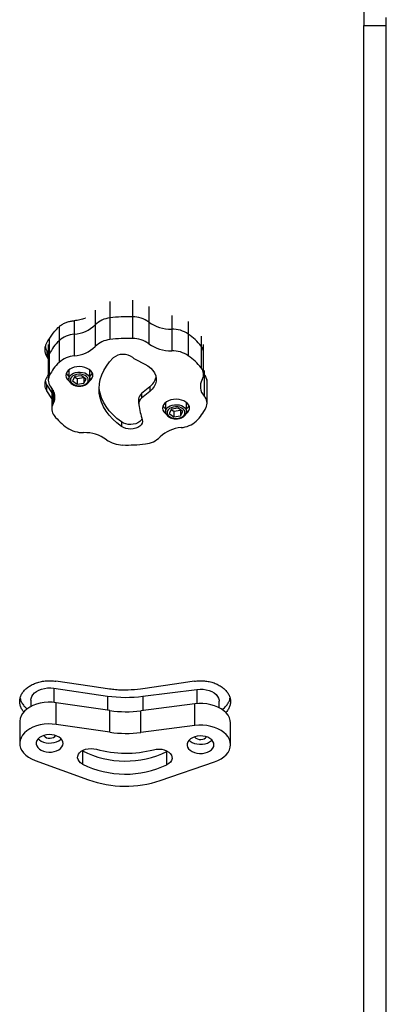
# Model space of a CAD drawing. Units: millimetres. Extents: x 929 to 9723, y 5049 to 17172.
# Drawn here: x 5061 to 5306, y 6933 to 7590 of the extents above; entities that cross this region are included whole.
import ezdxf

# ---------------------------------------------------------------- set-up
doc = ezdxf.new("R2010")
doc.units = ezdxf.units.MM
doc.header["$LTSCALE"] = 100

msp = doc.modelspace()

# ---------------------------------------------------------------- linework, layer by layer
at = {"color": 7, "linetype": 'Continuous', "lineweight": 25}
for p, q in [((5290.65, 7612.4), (5290.65, 7585.89)), ((5290.65, 7585.89), (5305.65, 7585.89)), ((5290.65, 6563.43), (5290.65, 7585.89)), ((5305.65, 7585.89), (5305.65, 7591.15)), ((5305.65, 6563.43), (5305.65, 7585.89)), ((5121.1, 7390.73), (5121.1, 7376.27)), ((5136.18, 7391.51), (5136.18, 7377.05)), ((5111.23, 7386.13), (5111.23, 7371.67)), ((5147.05, 7387.97), (5147.05, 7373.52)), ((5162.34, 7383.25), (5162.34, 7368.79)), ((5087.12, 7375.56), (5087.12, 7361.1)), ((5097.27, 7379.9), (5097.27, 7365.44)), ((5173.42, 7380), (5173.42, 7365.54)), ((5079.86, 7373.05), (5079.86, 7349.2)), ((5181.99, 7371.91), (5181.99, 7357.45)), ((5183.66, 7352.99), (5183.66, 7373.03)), ((5079.2, 7364.55), (5079.19, 7368.33)), ((5079.19, 7364.55), (5079.86, 7363.14)), ((5079.2, 7368.34), (5079.86, 7366.94)), ((5080.62, 7366.7), (5080.62, 7352.24)), ((5137.93, 7363.27), (5144.38, 7359.96)), ((5079.86, 7352.91), (5079.19, 7351.43)), ((5093.66, 7355.24), (5093.66, 7350.11)), ((5097.57, 7351.57), (5096.14, 7348.72)), ((5097.54, 7351.52), (5099.23, 7350.3)), ((5102.08, 7352.2), (5097.57, 7351.57)), ((5099.23, 7350.3), (5103.75, 7350.92)), ((5099.23, 7350.3), (5099.23, 7346.49)), ((5105.18, 7349.97), (5102.08, 7352.2)), ((5103.75, 7350.92), (5103.78, 7350.98)), ((5103.75, 7350.92), (5103.75, 7347.12)), ((5103.75, 7347.12), (5105.18, 7349.97)), ((5107.66, 7350.11), (5107.66, 7355.24)), ((5184.05, 7353.08), (5183.66, 7353.54)), ((5184.05, 7353.08), (5184.05, 7338.62)), ((5186, 7333.82), (5186, 7349.76)), ((5078.95, 7345.89), (5082.2, 7340.85)), ((5078.95, 7342.05), (5078.95, 7345.89)), ((5082.2, 7343.93), (5082.2, 7330.03)), ((5096.14, 7348.72), (5099.23, 7346.49)), ((5099.23, 7346.49), (5103.75, 7347.12)), ((5147.7, 7344.78), (5142.18, 7340.24)), ((5147.7, 7344.78), (5147.7, 7341.74)), ((5082.2, 7337.02), (5078.95, 7342.05)), ((5140.25, 7336.62), (5140.25, 7333.58)), ((5147.7, 7341.74), (5142.18, 7337.2)), ((5142.18, 7340.24), (5142.18, 7337.2)), ((5158.21, 7333.48), (5158.21, 7328.35)), ((5162.12, 7329.81), (5160.69, 7326.96)), ((5162.09, 7329.76), (5163.78, 7328.54)), ((5166.63, 7330.44), (5162.12, 7329.81)), ((5169.73, 7328.21), (5166.63, 7330.44)), ((5172.21, 7328.35), (5172.21, 7333.48)), ((5160.69, 7326.96), (5163.78, 7324.74)), ((5163.78, 7328.54), (5168.3, 7329.16)), ((5163.78, 7328.54), (5163.78, 7324.74)), ((5163.78, 7324.74), (5168.3, 7325.36)), ((5168.3, 7329.16), (5168.33, 7329.22)), ((5168.3, 7329.16), (5168.3, 7325.36)), ((5168.3, 7325.36), (5169.73, 7328.21)), ((5128.87, 7321.33), (5128.87, 7318.29)), ((5083.61, 7143.77), (5119.41, 7138.55)), ((5143.16, 7138.34), (5179.16, 7142.95)), ((5068.36, 7135.86), (5068.36, 7131.53)), ((5085.25, 7119.6), (5085.25, 7134.06)), ((5121.05, 7128.84), (5085.25, 7134.06)), ((5177.71, 7133.27), (5141.71, 7128.66)), ((5177.71, 7118.81), (5177.71, 7133.27)), ((5194.08, 7130.67), (5194.08, 7135)), ((5121.05, 7114.38), (5121.05, 7128.84)), ((5141.71, 7114.2), (5141.71, 7128.66)), ((5060.86, 7121.4), (5060.86, 7106.94)), ((5121.05, 7114.38), (5085.25, 7119.6)), ((5201.58, 7106.08), (5201.58, 7120.54)), ((5177.71, 7118.81), (5141.71, 7114.2)), ((5102.53, 7102.05), (5102.76, 7101.93)), ((5102.76, 7101.93), (5102.76, 7093.17)), ((5159.13, 7101.44), (5159.55, 7101.67)), ((5159.13, 7092.69), (5159.13, 7101.44)), ((5071.07, 7095.63), (5106.83, 7082.6)), ((5154.64, 7082.19), (5190.91, 7094.6))]:
    msp.add_line(p, q, dxfattribs=at)
at = {"color": 8, "linetype": 'Continuous', "lineweight": 25}
for p, q in [((5121.1, 7401.66), (5121.1, 7390.73)), ((5136.18, 7402.62), (5136.18, 7391.51)), ((5111.23, 7395.97), (5111.23, 7386.13)), ((5147.05, 7398.25), (5147.05, 7387.97)), ((5097.27, 7388.72), (5097.27, 7379.9)), ((5162.34, 7392.41), (5162.34, 7383.25)), ((5087.12, 7384.78), (5087.12, 7375.56)), ((5173.42, 7388.41), (5173.42, 7380)), ((5080.62, 7376.64), (5080.62, 7366.7)), ((5181.99, 7378.49), (5181.99, 7371.91)), ((5184.05, 7355.57), (5184.05, 7353.08)), ((5083.16, 7342.54), (5083.16, 7333.44)), ((5083.61, 7143.77), (5083.61, 7134.25)), ((5179.16, 7142.95), (5179.16, 7133.42)), ((5119.41, 7138.55), (5119.41, 7129.08)), ((5143.16, 7138.34), (5143.16, 7128.85))]:
    msp.add_line(p, q, dxfattribs=at)
at = {"color": 7, "linetype": 'Continuous', "lineweight": 25, "flags": 128}
for points in [[(5128.87, 7318.29), (5125.81, 7320.65), (5123.06, 7323.17), (5120.64, 7325.83), (5118.57, 7328.61), (5116.86, 7331.49), (5115.52, 7334.45), (5114.56, 7337.47), (5113.99, 7340.54), (5113.81, 7343.62), (5114.03, 7346.7), (5114.63, 7349.76), (5115.62, 7352.78), (5116.99, 7355.74), (5118.74, 7358.61), (5120.84, 7361.38), (5123.29, 7364.02)], [(5107.26, 7348.42), (5107.65, 7348.71), (5108.65, 7349.7), (5109.32, 7350.8), (5109.63, 7351.96), (5109.58, 7353.14), (5109.16, 7354.29), (5108.4, 7355.37), (5107.32, 7356.32), (5105.96, 7357.11), (5104.39, 7357.7), (5102.67, 7358.08), (5100.86, 7358.23), (5099.04, 7358.13), (5097.29, 7357.8), (5095.68, 7357.25), (5094.27, 7356.51), (5093.13, 7355.59), (5092.29, 7354.54), (5091.79, 7353.4), (5091.66, 7352.22), (5091.9, 7351.05), (5092.49, 7349.93), (5093.42, 7348.92), (5093.84, 7348.57)], [(5093.81, 7356.18), (5093.69, 7355.65), (5093.66, 7355.24)], [(5107.66, 7355.24), (5107.59, 7355.85), (5107.51, 7356.18)], [(5144.38, 7359.96), (5146.49, 7358.72), (5148.3, 7357.29), (5149.78, 7355.71), (5150.9, 7354), (5151.64, 7352.21), (5151.97, 7350.37), (5151.9, 7348.52), (5151.42, 7346.7), (5150.55, 7344.93), (5149.3, 7343.27), (5147.7, 7341.74)], [(5098.8, 7345.64), (5100.28, 7345.46), (5101.78, 7345.52), (5103.21, 7345.82), (5104.48, 7346.35), (5105.51, 7347.06), (5106.24, 7347.91), (5106.61, 7348.86), (5106.61, 7349.83), (5106.24, 7350.78), (5105.51, 7351.63), (5104.48, 7352.34), (5103.21, 7352.87), (5101.78, 7353.17), (5100.28, 7353.23), (5098.8, 7353.05), (5097.44, 7352.63), (5096.28, 7352.01), (5095.4, 7351.22), (5094.85, 7350.31), (5094.66, 7349.34), (5094.85, 7348.38), (5095.4, 7347.47), (5096.28, 7346.68), (5097.44, 7346.06), (5098.8, 7345.64)], [(5128.87, 7321.33), (5125.81, 7323.7), (5123.06, 7326.22), (5120.64, 7328.87), (5118.57, 7331.65), (5116.86, 7334.53), (5115.52, 7337.49), (5114.56, 7340.52), (5113.99, 7343.58), (5113.86, 7345.01)], [(5171.81, 7326.66), (5172.2, 7326.95), (5173.2, 7327.94), (5173.87, 7329.04), (5174.18, 7330.2), (5174.13, 7331.38), (5173.71, 7332.54), (5172.95, 7333.61), (5171.87, 7334.56), (5170.51, 7335.35), (5168.94, 7335.94), (5167.22, 7336.32), (5165.41, 7336.47), (5163.59, 7336.37), (5161.84, 7336.05), (5160.23, 7335.5), (5158.82, 7334.75), (5157.68, 7333.83), (5156.84, 7332.78), (5156.34, 7331.64), (5156.21, 7330.46), (5156.45, 7329.29), (5157.04, 7328.18), (5157.97, 7327.16), (5158.39, 7326.81)], [(5158.36, 7334.42), (5158.24, 7333.89), (5158.21, 7333.48)], [(5163.35, 7323.88), (5164.83, 7323.7), (5166.33, 7323.76), (5167.76, 7324.06), (5169.03, 7324.59), (5170.06, 7325.3), (5170.79, 7326.15), (5171.16, 7327.1), (5171.16, 7328.07), (5170.79, 7329.02), (5170.06, 7329.87), (5169.03, 7330.59), (5167.76, 7331.11), (5166.33, 7331.41), (5164.83, 7331.47), (5163.35, 7331.29), (5161.99, 7330.87), (5160.83, 7330.25), (5159.95, 7329.46), (5159.4, 7328.55), (5159.21, 7327.59), (5159.4, 7326.62), (5159.95, 7325.71), (5160.83, 7324.92), (5161.99, 7324.3), (5163.35, 7323.88)], [(5172.21, 7333.48), (5172.14, 7334.09), (5172.06, 7334.42)], [(5142.47, 7323.4), (5141.91, 7322.48), (5140.97, 7321.55), (5139.75, 7320.77), (5138.31, 7320.17), (5136.7, 7319.79), (5135, 7319.64), (5133.29, 7319.73), (5131.65, 7320.05), (5130.15, 7320.6), (5128.87, 7321.33)], [(5142.66, 7322.69), (5142.77, 7321.58), (5142.52, 7320.48), (5141.91, 7319.44), (5140.97, 7318.51), (5139.75, 7317.72), (5138.31, 7317.13), (5136.7, 7316.75), (5135, 7316.6), (5133.29, 7316.69), (5131.65, 7317.01), (5130.15, 7317.55), (5128.87, 7318.29)], [(5068.36, 7135.86), (5068.45, 7136.79), (5068.86, 7138.12), (5069.61, 7139.39), (5070.68, 7140.56), (5072.03, 7141.59), (5073.63, 7142.47), (5075.43, 7143.16), (5077.39, 7143.65), (5079.44, 7143.91), (5081.53, 7143.96), (5083.61, 7143.77)], [(5179.16, 7142.95), (5181.24, 7143.1), (5183.33, 7143.03), (5185.37, 7142.73), (5187.31, 7142.21), (5189.08, 7141.48), (5190.64, 7140.58), (5191.95, 7139.52), (5192.97, 7138.33), (5193.67, 7137.05), (5194.03, 7135.71), (5194.08, 7135)], [(5085.25, 7134.06), (5082.57, 7134.33), (5079.86, 7134.36), (5077.16, 7134.15), (5074.54, 7133.71), (5072.03, 7133.04), (5069.68, 7132.16), (5067.54, 7131.08), (5065.64, 7129.82), (5064.03, 7128.4), (5062.72, 7126.86), (5061.75, 7125.22), (5061.13, 7123.5), (5060.87, 7121.75), (5060.86, 7121.4)], [(5201.58, 7120.54), (5201.58, 7120.55), (5201.39, 7122.31), (5200.84, 7124.03), (5199.94, 7125.69), (5198.69, 7127.25), (5197.14, 7128.7), (5195.29, 7129.99), (5193.19, 7131.1), (5190.88, 7132.03), (5188.4, 7132.74), (5185.79, 7133.23), (5183.11, 7133.48), (5180.4, 7133.49), (5177.71, 7133.27)], [(5085.25, 7119.6), (5082.57, 7119.87), (5079.86, 7119.9), (5077.16, 7119.7), (5074.54, 7119.25), (5072.03, 7118.58), (5069.68, 7117.7), (5067.54, 7116.62), (5065.64, 7115.36), (5064.03, 7113.95), (5062.72, 7112.4), (5061.75, 7110.76), (5061.13, 7109.05), (5060.87, 7107.29), (5060.98, 7105.53), (5061.46, 7103.8), (5062.29, 7102.13), (5063.47, 7100.54), (5064.96, 7099.07), (5066.75, 7097.75), (5068.8, 7096.59), (5071.07, 7095.63)], [(5089.86, 7106.87), (5089.7, 7108.04), (5089.18, 7109.17), (5088.32, 7110.21), (5087.15, 7111.12), (5085.73, 7111.86), (5084.1, 7112.39), (5082.34, 7112.7), (5080.53, 7112.78), (5078.72, 7112.61), (5077.01, 7112.22), (5075.45, 7111.61), (5074.11, 7110.8), (5073.05, 7109.84), (5072.31, 7108.76), (5071.92, 7107.61), (5071.9, 7106.43), (5072.24, 7105.27), (5072.94, 7104.18), (5073.96, 7103.2), (5075.26, 7102.37), (5076.8, 7101.73), (5078.49, 7101.31), (5080.29, 7101.11), (5082.11, 7101.16), (5083.88, 7101.44), (5085.52, 7101.95), (5086.98, 7102.66), (5088.18, 7103.54), (5089.09, 7104.57), (5089.66, 7105.69), (5089.86, 7106.87)], [(5190.91, 7094.6), (5193.22, 7095.53), (5195.31, 7096.65), (5197.15, 7097.94), (5198.71, 7099.38), (5199.95, 7100.95), (5200.85, 7102.61), (5201.4, 7104.34), (5201.58, 7106.09), (5201.39, 7107.85), (5200.84, 7109.57), (5199.94, 7111.23), (5198.69, 7112.8), (5197.14, 7114.24), (5195.29, 7115.53), (5193.19, 7116.65), (5190.88, 7117.57), (5188.4, 7118.28), (5185.79, 7118.77), (5183.11, 7119.02), (5180.4, 7119.04), (5177.71, 7118.81)], [(5073.18, 7109.99), (5073.96, 7109.28), (5075.26, 7108.46), (5076.8, 7107.82), (5078.49, 7107.4), (5080.29, 7107.2), (5082.11, 7107.25), (5083.88, 7107.53), (5085.52, 7108.03), (5086.98, 7108.74), (5088.18, 7109.63), (5088.55, 7109.99)], [(5076.97, 7112.21), (5077.15, 7111.91), (5077.82, 7111.25), (5078.77, 7110.74), (5079.9, 7110.44), (5081.12, 7110.37), (5082.31, 7110.54), (5083.38, 7110.93), (5084.22, 7111.5), (5084.76, 7112.21)], [(5190.58, 7106.01), (5190.42, 7107.18), (5189.9, 7108.31), (5189.03, 7109.36), (5187.86, 7110.26), (5186.44, 7111), (5184.82, 7111.53), (5183.06, 7111.84), (5181.24, 7111.92), (5179.44, 7111.75), (5177.72, 7111.36), (5176.16, 7110.75), (5174.83, 7109.94), (5173.77, 7108.98), (5173.03, 7107.9), (5172.64, 7106.75), (5172.61, 7105.57), (5172.96, 7104.41), (5173.65, 7103.32), (5174.67, 7102.34), (5175.98, 7101.51), (5177.51, 7100.87), (5179.21, 7100.45), (5181, 7100.25), (5182.82, 7100.3), (5184.59, 7100.58), (5186.24, 7101.09), (5187.69, 7101.8), (5188.9, 7102.68), (5189.8, 7103.71), (5190.37, 7104.83), (5190.58, 7106.01)], [(5173.9, 7109.13), (5174.67, 7108.42), (5175.98, 7107.6), (5177.51, 7106.96), (5179.21, 7106.54), (5181, 7106.34), (5182.82, 7106.39), (5184.59, 7106.67), (5186.24, 7107.17), (5187.69, 7107.88), (5188.9, 7108.77), (5189.26, 7109.13)], [(5177.68, 7111.35), (5177.86, 7111.05), (5178.54, 7110.39), (5179.48, 7109.88), (5180.61, 7109.58), (5181.83, 7109.51), (5183.03, 7109.68), (5184.09, 7110.07), (5184.94, 7110.64), (5185.48, 7111.35)], [(5102.76, 7093.17), (5101.47, 7094.02), (5100.47, 7095.02), (5099.81, 7096.13), (5099.51, 7097.3), (5099.58, 7098.49), (5100.01, 7099.65), (5100.81, 7100.72), (5101.91, 7101.67), (5103.3, 7102.45), (5104.89, 7103.03), (5106.64, 7103.39), (5108.46, 7103.52), (5110.29, 7103.4), (5112.04, 7103.04)], [(5150.26, 7102.72), (5152.02, 7103.04), (5153.85, 7103.13), (5155.67, 7102.98), (5157.4, 7102.58), (5158.97, 7101.97), (5160.32, 7101.17), (5161.39, 7100.2), (5162.14, 7099.12), (5162.53, 7097.95), (5162.55, 7096.76), (5162.2, 7095.6), (5161.49, 7094.5), (5160.46, 7093.52), (5159.13, 7092.69)]]:
    msp.add_lwpolyline(points, dxfattribs=at)
at = {"color": 8, "linetype": 'Continuous', "lineweight": 25, "flags": 128}
for points in [[(5093.66, 7350.06), (5093.69, 7350.51), (5094, 7351.51), (5094.65, 7352.43), (5095.6, 7353.24), (5096.8, 7353.9), (5098.2, 7354.36), (5099.72, 7354.61), (5101.28, 7354.63), (5102.82, 7354.43), (5104.25, 7354.01), (5105.49, 7353.39), (5106.5, 7352.61), (5107.21, 7351.7), (5107.59, 7350.72), (5107.66, 7350.1)], [(5158.21, 7328.3), (5158.24, 7328.75), (5158.55, 7329.75), (5159.2, 7330.68), (5160.15, 7331.49), (5161.35, 7332.14), (5162.75, 7332.6), (5164.27, 7332.85), (5165.83, 7332.87), (5167.37, 7332.67), (5168.8, 7332.25), (5170.04, 7331.63), (5171.05, 7330.85), (5171.76, 7329.94), (5172.14, 7328.96), (5172.21, 7328.34)]]:
    msp.add_lwpolyline(points, dxfattribs=at)
at = {"color": 7, "linetype": 'Continuous', "lineweight": 25}
for centre, radius, start, end in [((5122.64, 7374.52), 16.29, 95.43789, 134.51772), ((5133.33, 7299.81), 91.74, 88.22135, 97.66311), ((5136.1, 7372.78), 18.72, 54.21779, 89.75678), ((5095.8, 7401.94), 22.09, 273.82548, 314.29066), ((5161.77, 7408.52), 25.28, 234.36659, 271.28098), ((5162.7, 7363.97), 19.28, 56.2364, 91.07013), ((5112.18, 7350.34), 35.55, 134.8226, 152.6106), ((5098.49, 7363.02), 16.92, 94.11574, 132.18565), ((5122.64, 7360.06), 16.28, 95.43479, 134.52082), ((5133.33, 7285.37), 91.73, 88.22165, 97.66462), ((5136.1, 7358.33), 18.72, 54.21623, 89.75607), ((5147.96, 7344.42), 43.74, 38.93504, 54.4201), ((5095.8, 7387.49), 22.1, 273.8293, 314.28684), ((5161.77, 7394.06), 25.28, 234.36926, 271.27994), ((5162.7, 7349.51), 19.28, 56.23265, 91.07161), ((5176.55, 7367.33), 7.11, 0.9301, 40.08802), ((5086.52, 7363.63), 6.65, 152.48289, 179.74252), ((5098.49, 7348.56), 16.92, 94.11546, 132.18366), ((5130, 7355.88), 10.56, 53.08698, 129.47295), ((5141.62, 7370.6), 8.21, 229.90995, 243.2254), ((5147.98, 7329.97), 43.73, 38.93207, 54.42307), ((5112.18, 7335.89), 35.55, 134.8226, 152.6106), ((5176.87, 7353.02), 6.78, 329.53163, 40.87834), ((5086.74, 7349.16), 6.85, 153.30066, 224.11456), ((5096.96, 7356.1), 5.45, 203.6485, 232.69459), ((5104.27, 7356.16), 5.55, 307.57046, 336.08842), ((5140.94, 7353.68), 11.18, 307.22319, 347.67818), ((5190.6, 7344.98), 9.13, 149.78991, 224.13065), ((5178.72, 7348.11), 7.28, 1.27751, 43.00559), ((5075.26, 7338.03), 9.13, 329.78991, 44.13065), ((5145.07, 7336.37), 4.83, 126.754, 176.99139), ((5144.81, 7333.5), 4.54, 125.42144, 188.00687), ((5179.13, 7333.85), 6.85, 333.29808, 44.11629), ((5089, 7330), 6.78, 149.53163, 220.87834), ((5276.29, 7358.83), 138.44, 190.80972, 195.13354), ((5161.51, 7334.34), 5.45, 203.64729, 232.68766), ((5168.82, 7334.4), 5.55, 307.58515, 336.07794), ((5153.68, 7347.13), 35.55, 314.8222, 332.61151), ((5117.89, 7353.04), 43.73, 218.93207, 234.42307), ((5103.16, 7333.51), 19.28, 236.23455, 271.07198), ((5170.07, 7295.53), 22.1, 93.8293, 134.28684), ((5167.38, 7334.46), 16.93, 274.11713, 312.18199), ((5104.09, 7288.96), 25.28, 54.36659, 91.28098), ((5143.22, 7322.95), 16.28, 275.43642, 314.51918), ((5129.76, 7324.69), 18.72, 234.21456, 269.76001), ((5132.53, 7397.61), 91.68, 268.21853, 277.66592), ((5132.03, 7225.6), 87.96, 261.75168, 277.27063), ((5132.03, 7204.54), 76.49, 261.75169, 277.2708), ((5132.03, 7190.08), 76.49, 261.75169, 277.2708), ((5131.44, 7159.3), 64.14, 243.44033, 295.58123), ((5131.77, 7175.42), 75.01, 254.75113, 284.27102), ((5131.44, 7150.55), 64.14, 243.44063, 295.58142), ((5131.33, 7152.23), 73.82, 250.61374, 288.40802)]:
    msp.add_arc(centre, radius, start, end, dxfattribs=at)
for points, knots in [([(5086.52, 7384.25), (5087.05, 7384.75), (5088.13, 7385.76), (5090.14, 7386.98), (5092.37, 7387.94), (5094.73, 7388.59), (5096.37, 7388.76), (5097.16, 7388.85)], [0, 0, 0, 0, 0.199203, 0.404173, 0.603376, 0.808352, 1, 1, 1, 1]), ([(5104.83, 7390.67), (5104.64, 7390.58), (5103.49, 7390.02), (5100.92, 7389.3), (5098.48, 7389.01), (5097.16, 7388.85)], [0, 0, 0, 0, 0.080951, 0.504813, 1, 1, 1, 1]), ([(5078.95, 7374.01), (5080, 7375.79), (5082.1, 7379.39), (5085.04, 7382.62), (5086.52, 7384.25)], [0, 0, 0, 0, 0.495994, 1, 1, 1, 1]), ([(5079.2, 7364.55), (5078.88, 7365.15), (5078.24, 7366.36), (5077.79, 7368.3), (5077.75, 7370.28), (5078.11, 7372.21), (5078.68, 7373.42), (5078.95, 7374.01)], [0, 0, 0, 0, 0.199118, 0.404019, 0.603139, 0.808029, 1, 1, 1, 1]), ([(5078.03, 7371.36), (5078.12, 7370.93), (5078.34, 7369.88), (5078.88, 7368.9), (5079.19, 7368.33)], [0, 0, 0, 0, 0.418105, 1, 1, 1, 1]), ([(5078.95, 7342.05), (5078.67, 7342.65), (5078.09, 7343.87), (5077.75, 7345.81), (5077.8, 7347.77), (5078.26, 7349.67), (5078.89, 7350.85), (5079.2, 7351.42)], [0, 0, 0, 0, 0.199112, 0.404014, 0.603144, 0.80804, 1, 1, 1, 1]), ([(5093.69, 7350.04), (5093.68, 7349.94), (5093.65, 7349.49), (5093.91, 7348.69), (5094.45, 7347.74), (5095.28, 7346.9), (5096.34, 7346.19), (5097.48, 7345.7), (5098.27, 7345.5), (5098.6, 7345.42)], [0, 0, 0, 0, 0.04773, 0.208715, 0.36954, 0.534518, 0.704777, 0.878314, 1, 1, 1, 1]), ([(5098.6, 7345.42), (5098.86, 7345.38), (5099.59, 7345.24), (5100.86, 7345.18), (5102.35, 7345.32), (5103.77, 7345.67), (5105.06, 7346.23), (5106.15, 7346.98), (5107, 7347.91), (5107.5, 7348.95), (5107.71, 7349.71), (5107.65, 7350.08), (5107.65, 7350.09)], [0, 0, 0, 0, 0.062483, 0.179014, 0.295783, 0.412966, 0.53086, 0.649628, 0.768496, 0.88515, 0.997341, 1, 1, 1, 1]), ([(5078.04, 7348.44), (5078.09, 7348.17), (5078.24, 7347.29), (5078.66, 7346.46), (5078.95, 7345.89)], [0, 0, 0, 0, 0.311584, 1, 1, 1, 1]), ([(5158.24, 7328.29), (5158.23, 7328.18), (5158.2, 7327.73), (5158.46, 7326.93), (5159, 7325.98), (5159.83, 7325.14), (5160.89, 7324.43), (5162.03, 7323.94), (5162.82, 7323.75), (5163.15, 7323.67)], [0, 0, 0, 0, 0.047752, 0.2087354, 0.3695377, 0.5345361, 0.7047759, 0.8783279, 1, 1, 1, 1]), ([(5163.15, 7323.67), (5163.41, 7323.62), (5164.14, 7323.48), (5165.41, 7323.42), (5166.9, 7323.56), (5168.32, 7323.91), (5169.61, 7324.47), (5170.7, 7325.23), (5171.55, 7326.15), (5172.05, 7327.19), (5172.26, 7327.95), (5172.2, 7328.33), (5172.2, 7328.33)], [0, 0, 0, 0, 0.062486, 0.179014, 0.295786, 0.412967, 0.530853, 0.649619, 0.768484, 0.885136, 0.997327, 1, 1, 1, 1]), ([(5063.65, 7127.86), (5063.22, 7128.38), (5062.23, 7129.59), (5061.31, 7131.67), (5060.8, 7133.99), (5060.89, 7136.34), (5061.53, 7138.64), (5062.73, 7140.84), (5064.44, 7142.88), (5066.62, 7144.68), (5069.2, 7146.21), (5072.12, 7147.42), (5075.28, 7148.27), (5078.6, 7148.72), (5081.88, 7148.81), (5083.99, 7148.57), (5084.99, 7148.45)], [0, 0, 0, 0, 0.057158, 0.130242, 0.203321, 0.276402, 0.349479, 0.422559, 0.495635, 0.568717, 0.641795, 0.714878, 0.787958, 0.861038, 0.934118, 1, 1, 1, 1]), ([(5120.9, 7143.17), (5116.98, 7143.75), (5109.04, 7144.92), (5097.08, 7146.68), (5089.02, 7147.87), (5085, 7148.47)], [0, 0, 0, 0, 0.327012, 0.663505, 1, 1, 1, 1]), ([(5177.46, 7148.47), (5173.54, 7147.89), (5165.6, 7146.72), (5153.63, 7144.95), (5145.58, 7143.77), (5141.55, 7143.17)], [0, 0, 0, 0, 0.327011, 0.663505, 1, 1, 1, 1]), ([(5177.46, 7148.45), (5178.57, 7148.58), (5180.8, 7148.82), (5184.19, 7148.7), (5187.49, 7148.2), (5190.64, 7147.32), (5193.52, 7146.07), (5196.07, 7144.52), (5198.2, 7142.69), (5199.87, 7140.63), (5201, 7138.42), (5201.6, 7136.1), (5201.62, 7133.76), (5201.07, 7131.45), (5200.04, 7129.28), (5198.94, 7128), (5198.42, 7127.39)], [0, 0, 0, 0, 0.07188, 0.143761, 0.215641, 0.287522, 0.359402, 0.431286, 0.503167, 0.575051, 0.646933, 0.718814, 0.790696, 0.862576, 0.934455, 1, 1, 1, 1]), ([(5141.55, 7143.18), (5138.82, 7142.86), (5134.67, 7142.39), (5129.04, 7142.42), (5124.88, 7142.65), (5122.19, 7143.01), (5120.9, 7143.18)], [0, 0, 0, 0, 0.399257, 0.604863, 0.810471, 1, 1, 1, 1]), ([(5061.18, 7137.02), (5061.26, 7136.61), (5061.48, 7135.43), (5062.49, 7133.57), (5063.96, 7131.61), (5065.31, 7130.5), (5065.92, 7130)], [0, 0, 0, 0, 0.158489, 0.45045, 0.750875, 1, 1, 1, 1]), ([(5195.94, 7129.57), (5196.1, 7129.68), (5197.09, 7130.29), (5198.53, 7131.71), (5200.09, 7133.76), (5201.02, 7135.56), (5201.21, 7136.66), (5201.27, 7137)], [0, 0, 0, 0, 0.055812, 0.327596, 0.607245, 0.879026, 1, 1, 1, 1])]:
    msp.add_open_spline(points, degree=3, knots=knots, dxfattribs=at)

doc.saveas('drawing.dxf')
